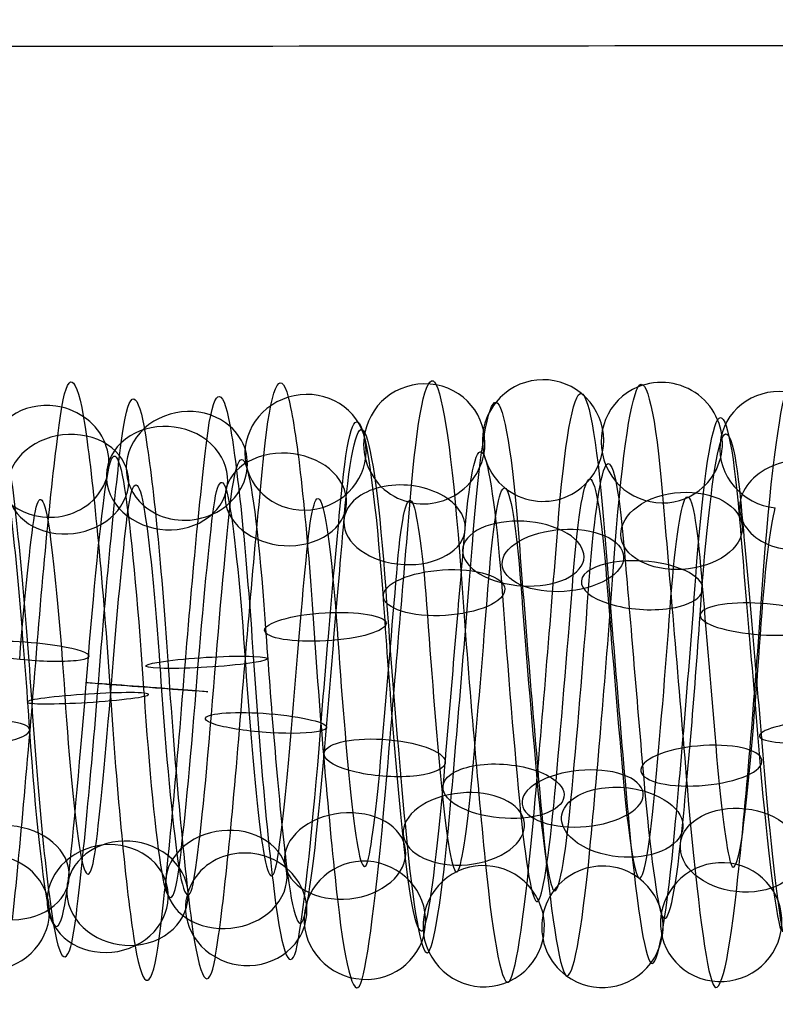
# Model space of a CAD drawing. Units: millimetres. Extents: x -287 to 272, y -16 to 525.
# Drawn here: x 42 to 55, y 77 to 93 of the extents above; entities that cross this region are included whole.
import ezdxf

# ---------------------------------------------------------------- set-up
doc = ezdxf.new("R2010")
doc.units = ezdxf.units.MM
doc.header["$MEASUREMENT"] = 0
doc.layers.add('Predeterminado', color=7, linetype='Continuous', true_color=0x000000)

msp = doc.modelspace()

# ---------------------------------------------------------------- linework, layer by layer
at = {"layer": 'Predeterminado', "color": 253, "true_color": 0x98aaaf, "extrusion": (0.996454, 0.022104, -0.081186)}
for centre, radius, start, end in [((81.254, 423.752, 10.819), 4.982, 336.486, 34.8909), ((81.254, 423.752, 11.504), 3.745, 336.3907, 34.7956), ((81.254, 423.752, 10.268), 3.06, 336.2463, 34.6513)]:
    msp.add_arc(centre, radius, start, end, dxfattribs=at)
at = {"layer": 'Predeterminado', "color": 253, "true_color": 0x98aaaf, "extrusion": (0.996454, -0.002515, -0.084104)}
for centre, radius, start, end in [((82.349, 423.947, 10.868), 4.971, 319.3959, 17.8022), ((82.349, 423.947, 12.13), 4.333, 319.4977, 17.9039), ((82.349, 423.947, 10.231), 3.708, 319.2704, 17.6766), ((82.349, 423.947, 11.493), 3.071, 319.3878, 17.7941)]:
    msp.add_arc(centre, radius, start, end, dxfattribs=at)
at = {"layer": 'Predeterminado', "color": 253, "true_color": 0x98aaaf, "extrusion": (0.996454, -0.014877, -0.082815)}
for centre, radius, start, end in [((82.953, 424.012, 12.821), 5.007, 310.8945, 9.3014), ((82.953, 424.012, 11.667), 4.189, 310.7829, 9.1899), ((82.953, 424.012, 13.638), 3.853, 311.0093, 9.4162), ((82.953, 424.012, 12.484), 3.035, 310.8863, 9.2933)]:
    msp.add_arc(centre, radius, start, end, dxfattribs=at)
at = {"layer": 'Predeterminado', "color": 253, "true_color": 0x98aaaf, "extrusion": (0.07301, -0.011326, 0.997267)}
for start, end in [(239.668, 59.668), (59.668, 239.668)]:
    msp.add_arc((93.054, -5.949, 423.163), 1, start, end, dxfattribs=at)
at = {"layer": 'Predeterminado', "color": 253, "true_color": 0x98aaaf, "extrusion": (0.996454, 0.017546, -0.082291)}
for centre, radius, start, end in [((81.289, 424.553, 19.295), 4.948, 352.4691, 50.9552), ((81.289, 424.553, 20.59), 4.379, 352.5644, 51.0506), ((81.289, 424.553, 18.726), 3.653, 352.5567, 51.0428), ((81.289, 424.553, 20.021), 3.084, 352.7082, 51.1943)]:
    msp.add_arc(centre, radius, start, end, dxfattribs=at)
at = {"layer": 'Predeterminado', "color": 253, "true_color": 0x98aaaf, "extrusion": (0.075981, 0.138055, 0.987506)}
for start, end in [(141.4638, 321.4638), (321.4638, 141.4638)]:
    msp.add_arc((-4.84, -33.475, 431.646), 1, start, end, dxfattribs=at)
at = {"layer": 'Predeterminado', "color": 253, "true_color": 0x98aaaf, "extrusion": (0.996454, 0.009903, -0.083556)}
for centre, radius, start, end in [((81.778, 423.86, 9.766), 4.714, 327.8981, 26.3037), ((81.778, 423.86, 11.18), 4.742, 327.9907, 26.3963), ((81.778, 423.86, 9.793), 3.3, 327.7572, 26.1628), ((81.778, 423.86, 11.207), 3.328, 327.8902, 26.2958)]:
    msp.add_arc(centre, radius, start, end, dxfattribs=at)
at = {"layer": 'Predeterminado', "color": 253, "true_color": 0x98aaaf, "extrusion": (0.071501, -0.1616, 0.984263)}
for start, end in [(325.1748, 145.1748), (145.1748, 325.1748)]:
    msp.add_arc((79.751, 132.644, 405.091), 1, start, end, dxfattribs=at)
at = {"layer": 'Predeterminado', "color": 253, "true_color": 0x98aaaf, "extrusion": (0.996454, 0.040765, -0.073606)}
for centre, radius, start, end in [((80.16, 424.212, 21.56), 4.991, 9.5516, 68.0389), ((80.16, 424.212, 20.362), 4.24, 9.4414, 67.9287), ((80.16, 424.212, 22.311), 3.793, 9.6683, 68.1556), ((80.16, 424.212, 21.113), 3.041, 9.5435, 68.0308)]:
    msp.add_arc(centre, radius, start, end, dxfattribs=at)
at = {"layer": 'Predeterminado', "color": 253, "true_color": 0x98aaaf, "extrusion": (0.996454, -0.038366, -0.074885)}
for centre, radius, start, end in [((84.208, 424.049, 17.54), 4.931, 293.8079, 352.2162), ((84.208, 424.049, 18.865), 4.436, 293.9035, 352.3118), ((84.208, 424.049, 17.045), 3.606, 293.8957, 352.304), ((84.208, 424.049, 18.37), 3.111, 294.046, 352.4543)]:
    msp.add_arc(centre, radius, start, end, dxfattribs=at)
at = {"layer": 'Predeterminado', "color": 253, "true_color": 0x98aaaf, "extrusion": (0.079724, 0.282637, 0.955908)}
msp.add_arc((-29.492, 29.992, 430.577), 1, 280.1373, 100.1373, dxfattribs=at)
at = {"layer": 'Predeterminado', "color": 253, "true_color": 0x98aaaf, "extrusion": (0.063979, 0.394885, 0.9165)}
for start, end in [(265.4608, 85.4608), (85.4608, 265.4608)]:
    msp.add_arc((-28.594, 83.962, 421.5), 1, start, end, dxfattribs=at)
at = {"layer": 'Predeterminado', "color": 253, "true_color": 0x98aaaf, "extrusion": (0.071807, -0.308456, 0.948525)}
for start, end in [(4.1364, 184.1364), (184.1364, 4.1364)]:
    msp.add_arc((65.402, 203.25, 377.807), 1, start, end, dxfattribs=at)
at = {"layer": 'Predeterminado', "color": 253, "true_color": 0x98aaaf, "extrusion": (0.996454, 0.051163, -0.066798)}
for centre, radius, start, end in [((79.71, 423.98, 22.857), 4.982, 18.035, 76.5229), ((79.71, 423.98, 24.081), 4.275, 18.1381, 76.626), ((79.71, 423.98, 22.15), 3.758, 17.911, 76.3989), ((79.71, 423.98, 23.374), 3.05, 18.0268, 76.5147)]:
    msp.add_arc(centre, radius, start, end, dxfattribs=at)
at = {"layer": 'Predeterminado', "color": 253, "true_color": 0x98aaaf, "extrusion": (0.996454, -0.026915, -0.07972)}
for centre, radius, start, end in [((83.577, 424.05, 15.523), 4.813, 302.3962, 0.8038), ((83.577, 424.05, 14.121), 4.631, 302.2949, 0.7025), ((83.577, 424.05, 15.706), 3.411, 302.5262, 0.9338), ((83.577, 424.05, 14.303), 3.228, 302.3882, 0.7958)]:
    msp.add_arc(centre, radius, start, end, dxfattribs=at)
at = {"layer": 'Predeterminado', "color": 253, "true_color": 0x98aaaf, "extrusion": (0.996454, 0.029477, -0.078808)}
for centre, radius, start, end in [((80.69, 424.402, 20.815), 4.773, 1.0608, 59.5476), ((80.69, 424.402, 19.405), 4.67, 0.9604, 59.4471), ((80.69, 424.402, 19.508), 3.259, 1.0529, 59.5396), ((80.69, 424.402, 20.918), 3.363, 1.1927, 59.6794)]:
    msp.add_arc(centre, radius, start, end, dxfattribs=at)
at = {"layer": 'Predeterminado', "color": 253, "true_color": 0x98aaaf, "extrusion": (0.996454, -0.048979, -0.068416)}
for centre, radius, start, end in [((84.829, 423.999, 21.814), 5.019, 285.3237, 343.7327), ((84.829, 423.999, 20.757), 4.08, 285.4104, 343.8194), ((84.829, 423.999, 21.696), 3.022, 285.5645, 343.9735)]:
    msp.add_arc(centre, radius, start, end, dxfattribs=at)
at = {"layer": 'Predeterminado', "color": 253, "true_color": 0x98aaaf, "extrusion": (0.996454, -0.074791, -0.038538)}
for centre, radius, start, end in [((85.196, 422.617, 20.299), 5.015, 277.861, 336.1519), ((85.196, 422.617, 21.111), 3.858, 277.7664, 336.0574), ((85.196, 422.617, 19.954), 3.045, 277.6213, 335.9122)]:
    msp.add_arc(centre, radius, start, end, dxfattribs=at)
at = {"layer": 'Predeterminado', "color": 253, "true_color": 0x98aaaf, "extrusion": (0.073854, -0.447642, 0.891158)}
for start, end in [(36.1067, 216.1067), (216.1067, 36.1067)]:
    msp.add_arc((58.534, 260.959, 342.118), 1, start, end, dxfattribs=at)
at = {"layer": 'Predeterminado', "color": 253, "true_color": 0x98aaaf, "extrusion": (0.060519, 0.527088, 0.847653)}
for start, end in [(234.6831, 54.6831), (54.6831, 234.6831)]:
    msp.add_arc((-34.778, 146.048, 403.332), 1, start, end, dxfattribs=at)
at = {"layer": 'Predeterminado', "color": 253, "true_color": 0x98aaaf, "extrusion": (0.996454, 0.060445, -0.058532)}
for centre, radius, start, end in [((79.35, 423.701, 24.736), 4.749, 26.5099, 84.9984), ((79.35, 423.701, 26.15), 4.696, 26.6034, 85.0919), ((79.35, 423.701, 24.684), 3.336, 26.3705, 84.859), ((79.35, 423.701, 26.097), 3.283, 26.502, 84.9905)]:
    msp.add_arc(centre, radius, start, end, dxfattribs=at)
at = {"layer": 'Predeterminado', "color": 253, "true_color": 0x98aaaf, "extrusion": (0.996454, 0.005233, -0.083978)}
msp.add_arc((81.946, 424.668, 18.887), 4.131, 344.0569, 42.5424, dxfattribs=at)
at = {"layer": 'Predeterminado', "color": 253, "true_color": 0x98aaaf, "extrusion": (0.077168, -0.575441, 0.814195)}
for start, end in [(66.1275, 246.1275), (246.1275, 66.1275)]:
    msp.add_arc((54.196, 310.394, 299.158), 1, start, end, dxfattribs=at)
at = {"layer": 'Predeterminado', "color": 253, "true_color": 0x98aaaf, "extrusion": (0.996454, 0.068408, -0.048989)}
for centre, radius, start, end in [((79.084, 423.373, 28.477), 4.96, 35.0643, 93.5533), ((79.084, 423.373, 27.204), 4.345, 34.9762, 93.4653), ((79.084, 423.373, 29.092), 3.687, 34.9685, 93.4576), ((79.084, 423.373, 27.819), 3.072, 34.8248, 93.3139)]:
    msp.add_arc(centre, radius, start, end, dxfattribs=at)
at = {"layer": 'Predeterminado', "color": 253, "true_color": 0x98aaaf, "extrusion": (0.996454, -0.079653, -0.027098)}
for centre, radius, start, end in [((85.531, 422.403, 25.705), 4.644, 269.3226, 327.6134), ((85.531, 422.403, 27.108), 4.82, 269.4135, 327.7043), ((85.531, 422.403, 25.881), 3.24, 269.1791, 327.4699), ((85.531, 422.403, 27.284), 3.417, 269.3148, 327.6056)]:
    msp.add_arc(centre, radius, start, end, dxfattribs=at)
at = {"layer": 'Predeterminado', "color": 253, "true_color": 0x98aaaf, "extrusion": (0.058215, 0.648629, 0.758875)}
for start, end in [(205.1349, 25.1349), (25.1349, 205.1349)]:
    msp.add_arc((-38.981, 205.166, 375.932), 1, start, end, dxfattribs=at)
at = {"layer": 'Predeterminado', "color": 253, "true_color": 0x98aaaf, "extrusion": (0.996454, -0.082776, -0.015066)}
for centre, radius, start, end in [((85.815, 422.081, 32.844), 4.942, 260.8766, 319.1673), ((85.815, 422.081, 34.166), 4.442, 260.9757, 319.2664), ((85.815, 422.081, 32.343), 3.619, 260.748, 319.0387), ((85.815, 422.081, 33.666), 3.119, 260.8685, 319.1592)]:
    msp.add_arc(centre, radius, start, end, dxfattribs=at)
at = {"layer": 'Predeterminado', "color": 253, "true_color": 0x98aaaf, "extrusion": (0.066478, -0.669998, 0.739381)}
msp.add_arc((63.396, 344.262, 260.24), 1, 76.1893, 256.1893, dxfattribs=at)
at = {"layer": 'Predeterminado', "color": 253, "true_color": 0x98aaaf, "extrusion": (0.057602, 0.755852, 0.652204)}
for start, end in [(176.2003, 356.2003), (356.2003, 176.2003)]:
    msp.add_arc((-42.155, 259.619, 339.888), 1, start, end, dxfattribs=at)
at = {"layer": 'Predeterminado', "color": 253, "true_color": 0x98aaaf, "extrusion": (0.996454, -0.084093, -0.002706)}
for centre, radius, start, end in [((86.036, 421.644, 40.366), 5.028, 252.4338, 310.7244), ((86.036, 421.644, 39.305), 4.093, 252.3198, 310.6104), ((86.036, 421.644, 41.301), 3.967, 252.5452, 310.8358), ((86.036, 421.644, 40.24), 3.032, 252.4257, 310.7163)]:
    msp.add_arc(centre, radius, start, end, dxfattribs=at)
at = {"layer": 'Predeterminado', "color": 253, "true_color": 0x98aaaf, "extrusion": (-0.062684, 0.772071, -0.632437)}
for start, end in [(74.6597, 254.6597), (254.6597, 74.6597)]:
    msp.add_arc((-59.986, 379.612, -206.434), 1, start, end, dxfattribs=at)
at = {"layer": 'Predeterminado', "color": 253, "true_color": 0x98aaaf, "extrusion": (0.996454, 0.074878, -0.038378)}
msp.add_arc((78.915, 422.994, 32.196), 4.167, 43.4267, 101.9163, dxfattribs=at)
at = {"layer": 'Predeterminado', "color": 253, "true_color": 0x98aaaf, "extrusion": (0.996455, 0.084125, 0.000235498)}
for centre, radius, start, end in [((77.456, 421.452, 60.081), 4.996, 51.1131, 109.419), ((77.456, 421.452, 61.308), 4.293, 51.2076, 109.5135), ((77.456, 421.452, 59.378), 3.769, 51.1999, 109.5059), ((77.456, 421.452, 60.606), 3.066, 51.3521, 109.6581)]:
    msp.add_arc(centre, radius, start, end, dxfattribs=at)
at = {"layer": 'Predeterminado', "color": 253, "true_color": 0x98aaaf, "extrusion": (0.996455, 0.083241, -0.012162)}
msp.add_arc((77.341, 422.192, 56.015), 4.251, 42.758, 101.0636, dxfattribs=at)
at = {"layer": 'Predeterminado', "color": 253, "true_color": 0x98aaaf, "extrusion": (0.058822, 0.845563, 0.530625)}
for start, end in [(147.5849, 327.5849), (327.5849, 147.5849)]:
    msp.add_arc((-44.719, 307.867, 296.211), 1, start, end, dxfattribs=at)
at = {"layer": 'Predeterminado', "color": 253, "true_color": 0x98aaaf, "extrusion": (-0.059525, 0.858086, -0.510044)}
for start, end in [(45.858, 225.858), (225.858, 45.858)]:
    msp.add_arc((-57.058, 406.587, -147.477), 1, start, end, dxfattribs=at)
at = {"layer": 'Predeterminado', "color": 253, "true_color": 0x98aaaf, "extrusion": (0.996454, -0.083574, 0.009714)}
for centre, radius, start, end in [((86.183, 421.093, 46.674), 4.553, 243.8888, 302.1793), ((86.183, 421.093, 48.049), 4.883, 243.9917, 302.2822), ((86.183, 421.093, 48.379), 3.508, 244.1181, 302.4086), ((86.183, 421.093, 47.003), 3.178, 243.9838, 302.2742)]:
    msp.add_arc(centre, radius, start, end, dxfattribs=at)
at = {"layer": 'Predeterminado', "color": 253, "true_color": 0x98aaaf, "extrusion": (0.996455, 0.083172, 0.012628)}
for centre, radius, start, end in [((77.68, 420.697, 64.272), 4.714, 59.6497, 117.956), ((77.68, 420.697, 62.859), 4.761, 59.551, 117.8573), ((77.68, 420.697, 62.812), 3.348, 59.6418, 117.9481), ((77.68, 420.697, 64.226), 3.301, 59.784, 118.0903)]:
    msp.add_arc(centre, radius, start, end, dxfattribs=at)
at = {"layer": 'Predeterminado', "color": 253, "true_color": 0x98aaaf, "extrusion": (0.061592, 0.91541, 0.397782)}
for start, end in [(299.117, 119.117), (119.117, 299.117)]:
    msp.add_arc((-46.901, 348.674, 246.234), 1, start, end, dxfattribs=at)
at = {"layer": 'Predeterminado', "color": 253, "true_color": 0x98aaaf, "extrusion": (0.996454, -0.08123, 0.021921)}
for centre, radius, start, end in [((86.245, 420.434, 54.301), 4.891, 235.4516, 293.742), ((86.245, 420.434, 55.671), 4.539, 235.5478, 293.8382), ((86.245, 420.434, 53.95), 3.522, 235.5401, 293.8305), ((86.245, 420.434, 55.319), 3.17, 235.6877, 293.9781)]:
    msp.add_arc(centre, radius, start, end, dxfattribs=at)
at = {"layer": 'Predeterminado', "color": 253, "true_color": 0x98aaaf, "extrusion": (-0.057735, 0.925237, -0.374971)}
for start, end in [(17.2873, 197.2873), (197.2873, 17.2873)]:
    msp.add_arc((-54.515, 424.371, -84.802), 1, start, end, dxfattribs=at)
at = {"layer": 'Predeterminado', "color": 253, "true_color": 0x98aaaf, "extrusion": (0.996455, 0.080403, 0.024745)}
for centre, radius, start, end in [((78.003, 419.95, 66.801), 4.977, 68.0945, 126.4012), ((78.003, 419.95, 65.53), 4.356, 67.9872, 126.2939), ((78.003, 419.95, 67.421), 3.706, 68.214, 126.5207), ((78.003, 419.95, 66.15), 3.085, 68.0864, 126.3932)]:
    msp.add_arc(centre, radius, start, end, dxfattribs=at)
at = {"layer": 'Predeterminado', "color": 253, "true_color": 0x98aaaf, "extrusion": (0.065268, 0.964065, 0.257524)}
for start, end in [(270.6903, 90.6903), (90.6903, 270.6903)]:
    msp.add_arc((-48.851, 381.206, 191.442), 1, start, end, dxfattribs=at)
at = {"layer": 'Predeterminado', "color": 253, "true_color": 0x98aaaf, "extrusion": (0.996454, -0.077114, 0.03365)}
for centre, radius, start, end in [((86.213, 419.684, 61.992), 5.029, 227.0055, 285.2958), ((86.213, 419.684, 61.04), 3.983, 227.092, 285.3823), ((86.213, 419.684, 62.086), 3.032, 227.2457, 285.536)]:
    msp.add_arc(centre, radius, start, end, dxfattribs=at)
at = {"layer": 'Predeterminado', "color": 253, "true_color": 0x98aaaf, "extrusion": (-0.057729, 0.971276, -0.230849)}
for start, end in [(348.8495, 168.8495), (168.8495, 348.8495)]:
    msp.add_arc((-52.295, 432.416, -20.139), 1, start, end, dxfattribs=at)
at = {"layer": 'Predeterminado', "color": 253, "true_color": 0x98aaaf, "extrusion": (0.996455, 0.07588, 0.036322)}
for centre, radius, start, end in [((78.408, 419.237, 68.882), 5.019, 76.5445, 134.8516), ((78.408, 419.237, 70.025), 4.186, 76.6499, 134.957), ((78.408, 419.237, 68.049), 3.876, 76.4242, 134.7313), ((78.408, 419.237, 69.192), 3.043, 76.5363, 134.8435)]:
    msp.add_arc(centre, radius, start, end, dxfattribs=at)
at = {"layer": 'Predeterminado', "color": 253, "true_color": 0x98aaaf, "extrusion": (0.078475, 0.986618, 0.142919)}
for start, end in [(262.3002, 82.3002), (82.3002, 262.3002)]:
    msp.add_arc((-35.862, 400.973, 144.694), 1, start, end, dxfattribs=at)
at = {"layer": 'Predeterminado', "color": 253, "true_color": 0x98aaaf, "extrusion": (0.996456, -0.082384, 0.016969)}
for centre, radius, start, end in [((85.47, 420.852, 42.791), 5.01, 219.3079, 277.8564), ((85.47, 420.852, 43.667), 3.9, 219.2133, 277.7618)]:
    msp.add_arc(centre, radius, start, end, dxfattribs=at)
at = {"layer": 'Predeterminado', "color": 253, "true_color": 0x98aaaf, "extrusion": (-0.05951, 0.994866, -0.081856)}
for start, end in [(320.4592, 140.4592), (140.4592, 320.4592)]:
    msp.add_arc((-50.341, 430.581, 44.647), 1, start, end, dxfattribs=at)
at = {"layer": 'Predeterminado', "color": 253, "true_color": 0x98aaaf, "extrusion": (0.996455, 0.0697, 0.047105)}
for centre, radius, start, end in [((78.879, 418.584, 70.529), 4.832, 85.0014, 143.3089), ((78.879, 418.584, 71.727), 3.23, 84.9935, 143.301), ((78.879, 418.584, 71.929), 4.63, 85.0963, 143.4038), ((78.879, 418.584, 70.328), 3.432, 84.8659, 143.1734)]:
    msp.add_arc(centre, radius, start, end, dxfattribs=at)
at = {"layer": 'Predeterminado', "color": 253, "true_color": 0x98aaaf, "extrusion": (0.996456, -0.078986, 0.02892)}
for centre, radius, start, end in [((85.506, 420.247, 49.114), 4.584, 210.7741, 269.3226), ((85.506, 420.247, 49.369), 3.193, 210.6285, 269.177), ((85.506, 420.247, 50.505), 4.839, 210.8646, 269.4131), ((85.506, 420.247, 50.76), 3.448, 210.7663, 269.3148)]:
    msp.add_arc(centre, radius, start, end, dxfattribs=at)
at = {"layer": 'Predeterminado', "color": 253, "true_color": 0x98aaaf, "extrusion": (0.0749, 0.997177, -0.005326)}
for start, end in [(233.7357, 53.7357), (53.7357, 233.7357)]:
    msp.add_arc((-38.231, 417.95, 83.076), 1, start, end, dxfattribs=at)
at = {"layer": 'Predeterminado', "color": 253, "true_color": 0x98aaaf, "extrusion": (-0.062662, 0.995733, 0.067744)}
for start, end in [(112.0458, 292.0458), (292.0458, 112.0458)]:
    msp.add_arc((-48.602, 419.152, 107.762), 1, start, end, dxfattribs=at)
at = {"layer": 'Predeterminado', "color": 253, "true_color": 0x98aaaf, "extrusion": (0.996455, 0.061998, 0.056861)}
for centre, radius, start, end in [((79.397, 418.017, 73.565), 3.604, 93.4589, 151.7668), ((79.397, 418.017, 71.757), 4.458, 93.4667, 151.7746), ((79.397, 418.017, 72.233), 3.127, 93.3179, 151.6258), ((79.397, 418.017, 73.088), 4.935, 93.5552, 151.8631)]:
    msp.add_arc(centre, radius, start, end, dxfattribs=at)
at = {"layer": 'Predeterminado', "color": 253, "true_color": 0x98aaaf, "extrusion": (0.072361, 0.985257, -0.155025)}
for start, end in [(25.2222, 205.2222), (205.2222, 25.2222)]:
    msp.add_arc((-40.364, 425.65, 19.037), 1, start, end, dxfattribs=at)
at = {"layer": 'Predeterminado', "color": 253, "true_color": 0x98aaaf, "extrusion": (-0.066454, 0.974556, 0.214066)}
msp.add_arc((-47.027, 398.764, 167.661), 1, 83.5593, 263.5593, dxfattribs=at)
at = {"layer": 'Predeterminado', "color": 253, "true_color": 0x98aaaf, "extrusion": (0.996456, -0.073864, 0.040241)}
for centre, radius, start, end in [((85.458, 419.558, 56.189), 3.555, 202.1909, 260.7393), ((85.458, 419.558, 57.538), 3.129, 202.3137, 260.8621), ((85.458, 419.558, 56.614), 4.904, 202.3218, 260.8702), ((85.458, 419.558, 57.963), 4.478, 202.4201, 260.9685)]:
    msp.add_arc(centre, radius, start, end, dxfattribs=at)
at = {"layer": 'Predeterminado', "color": 253, "true_color": 0x98aaaf, "extrusion": (-0.081061, 0.97952, 0.18431)}
msp.add_arc((-62.11, 404.014, 153.713), 1, 283.3758, 103.3758, dxfattribs=at)
at = {"layer": 'Predeterminado', "color": 253, "true_color": 0x98aaaf, "extrusion": (0.996455, 0.052944, 0.065375)}
msp.add_arc((79.943, 417.56, 74.558), 4.076, 101.9332, 160.2415, dxfattribs=at)
at = {"layer": 'Predeterminado', "color": 253, "true_color": 0x98aaaf, "extrusion": (0.071447, 0.950612, -0.302047)}
for start, end in [(356.6933, 176.6933), (176.6933, 356.6933)]:
    msp.add_arc((-42.209, 423.686, -45.67), 1, start, end, dxfattribs=at)
at = {"layer": 'Predeterminado', "color": 253, "true_color": 0x98aaaf, "extrusion": (0.996456, -0.06713, 0.050683)}
for centre, radius, start, end in [((85.32, 418.81, 63.97), 3.016, 193.8541, 252.4024), ((85.32, 418.81, 62.977), 4.024, 193.7463, 252.2946), ((85.32, 418.81, 64.977), 4.009, 193.9724, 252.5208), ((85.32, 418.81, 63.984), 5.016, 193.8622, 252.4105)]:
    msp.add_arc(centre, radius, start, end, dxfattribs=at)
at = {"layer": 'Predeterminado', "color": 253, "true_color": 0x98aaaf, "extrusion": (0.996456, 0.072481, 0.042676)}
msp.add_arc((78.003, 418.473, 78.482), 4.293, 101.073, 159.582, dxfattribs=at)
at = {"layer": 'Predeterminado', "color": 253, "true_color": 0x98aaaf, "extrusion": (-0.077251, 0.941926, 0.326816)}
for start, end in [(254.8186, 74.8186), (74.8186, 254.8186)]:
    msp.add_arc((-60.061, 376.993, 211.05), 1, start, end, dxfattribs=at)
at = {"layer": 'Predeterminado', "color": 253, "true_color": 0x98aaaf, "extrusion": (0.996456, 0.065402, 0.052889)}
for centre, radius, start, end in [((78.566, 417.772, 81.428), 3.042, 109.6877, 168.1963), ((78.566, 417.772, 80.242), 3.812, 109.5344, 168.0429), ((78.566, 417.772, 82.198), 4.228, 109.542, 168.0506), ((78.566, 417.772, 81.012), 4.998, 109.4475, 167.9561)]:
    msp.add_arc(centre, radius, start, end, dxfattribs=at)
at = {"layer": 'Predeterminado', "color": 253, "true_color": 0x98aaaf, "extrusion": (0.07237, 0.894041, -0.442101)}
for start, end in [(328.0634, 148.0634), (148.0634, 328.0634)]:
    msp.add_arc((-43.714, 412.117, -109.155), 1, start, end, dxfattribs=at)
at = {"layer": 'Predeterminado', "color": 253, "true_color": 0x98aaaf, "extrusion": (0.996456, -0.058931, 0.060019)}
for centre, radius, start, end in [((85.085, 418.034, 70.059), 3.136, 185.3863, 243.9345), ((85.085, 418.034, 71.413), 3.542, 185.5194, 244.0676), ((85.085, 418.034, 69.653), 4.491, 185.29, 243.8383), ((85.085, 418.034, 71.007), 4.897, 185.3943, 243.9426)]:
    msp.add_arc(centre, radius, start, end, dxfattribs=at)
at = {"layer": 'Predeterminado', "color": 253, "true_color": 0x98aaaf, "extrusion": (-0.073933, 0.882843, 0.463812)}
for start, end in [(226.2417, 46.2417), (46.2417, 226.2417)]:
    msp.add_arc((-58.2, 341.4, 264.264), 1, start, end, dxfattribs=at)
at = {"layer": 'Predeterminado', "color": 253, "true_color": 0x98aaaf, "extrusion": (0.996456, 0.056897, 0.061948)}
for centre, radius, start, end in [((79.179, 417.182, 81.626), 3.378, 118.0043, 176.5124), ((79.179, 417.182, 83.034), 3.253, 118.1485, 176.6566), ((79.179, 417.182, 81.751), 4.787, 117.9139, 176.422), ((79.179, 417.182, 83.16), 4.661, 118.0121, 176.5202)]:
    msp.add_arc(centre, radius, start, end, dxfattribs=at)
at = {"layer": 'Predeterminado', "color": 253, "true_color": 0x98aaaf, "extrusion": (0.074917, 0.817371, -0.57122)}
for start, end in [(299.2318, 119.2318), (119.2318, 299.2318)]:
    msp.add_arc((-44.807, 391.489, -169.6), 1, start, end, dxfattribs=at)
at = {"layer": 'Predeterminado', "color": 253, "true_color": 0x98aaaf, "extrusion": (-0.071879, 0.803089, 0.591508)}
for start, end in [(197.5529, 17.5529), (17.5529, 197.5529)]:
    msp.add_arc((-56.643, 298.011, 311.787), 1, start, end, dxfattribs=at)
at = {"layer": 'Predeterminado', "color": 253, "true_color": 0x98aaaf, "extrusion": (0.996456, 0.047149, 0.069654)}
for centre, radius, start, end in [((79.82, 416.725, 82.516), 3.094, 126.4831, 184.9907), ((79.82, 416.725, 83.819), 3.642, 126.6128, 185.1204), ((79.82, 416.725, 81.968), 4.398, 126.3848, 184.8924), ((79.82, 416.725, 83.271), 4.946, 126.4912, 184.9988)]:
    msp.add_arc(centre, radius, start, end, dxfattribs=at)
at = {"layer": 'Predeterminado', "color": 253, "true_color": 0x98aaaf, "extrusion": (0.996456, -0.049446, 0.068046)}
for centre, radius, start, end in [((84.75, 417.265, 75.812), 3.46, 176.9099, 235.4581), ((84.75, 417.265, 77.199), 3.186, 177.0569, 235.6051), ((84.75, 417.265, 76.086), 4.847, 176.8207, 235.3688), ((84.75, 417.265, 77.473), 4.573, 176.9177, 235.4659)]:
    msp.add_arc(centre, radius, start, end, dxfattribs=at)
at = {"layer": 'Predeterminado', "color": 253, "true_color": 0x98aaaf, "extrusion": (-0.071566, 0.704499, 0.706087)}
for start, end in [(168.6003, 348.6003), (348.6003, 168.6003)]:
    msp.add_arc((-55.55, 248.092, 352.144), 1, start, end, dxfattribs=at)
at = {"layer": 'Predeterminado', "color": 253, "true_color": 0x98aaaf, "extrusion": (0.996456, 0.036373, 0.075841)}
for centre, radius, start, end in [((80.468, 416.418, 82.768), 3.025, 134.9705, 193.4776), ((80.468, 416.418, 81.674), 3.921, 134.8597, 193.3668), ((80.468, 416.418, 83.664), 4.119, 135.0858, 193.593), ((80.468, 416.418, 82.569), 5.015, 134.9786, 193.4858)]:
    msp.add_arc(centre, radius, start, end, dxfattribs=at)
at = {"layer": 'Predeterminado', "color": 253, "true_color": 0x98aaaf, "extrusion": (0.078495, 0.723187, -0.686177)}
for start, end in [(270.0791, 90.0791), (90.0791, 270.0791)]:
    msp.add_arc((-45.38, 362.755, -225.455), 1, start, end, dxfattribs=at)
at = {"layer": 'Predeterminado', "color": 253, "true_color": 0x98aaaf, "extrusion": (0.996456, -0.038882, 0.074588)}
for centre, radius, start, end in [((84.314, 416.539, 82.318), 3.022, 168.5794, 227.1275), ((84.314, 416.539, 81.22), 3.914, 168.4252, 226.9733), ((84.314, 416.539, 82.112), 5.011, 168.3385, 226.8866)]:
    msp.add_arc(centre, radius, start, end, dxfattribs=at)
at = {"layer": 'Predeterminado', "color": 253, "true_color": 0x98aaaf, "extrusion": (-0.064958, -0.635174, 0.769633)}
msp.add_arc((33.963, 331.416, 269.442), 1, 278.1892, 98.1892, dxfattribs=at)
at = {"layer": 'Predeterminado', "color": 253, "true_color": 0x98aaaf, "extrusion": (-0.073068, 0.589885, 0.804174)}
for start, end in [(139.1329, 319.1329), (319.1329, 139.1329)]:
    msp.add_arc((-55.183, 193.401, 384.145), 1, start, end, dxfattribs=at)
at = {"layer": 'Predeterminado', "color": 253, "true_color": 0x98aaaf, "extrusion": (-0.076034, 0.462736, 0.88323)}
for start, end in [(108.6781, 288.6781), (288.6781, 108.6781)]:
    msp.add_arc((-56.046, 136.21, 407.03), 1, start, end, dxfattribs=at)
at = {"layer": 'Predeterminado', "color": 253, "true_color": 0x98aaaf, "extrusion": (-0.061284, -0.514091, 0.855544)}
for start, end in [(307.4045, 127.4045), (127.4045, 307.4045)]:
    msp.add_arc((34.548, 288.594, 315.645), 1, start, end, dxfattribs=at)
at = {"layer": 'Predeterminado', "color": 253, "true_color": 0x98aaaf, "extrusion": (0.996456, 0.024802, 0.080372)}
for centre, radius, start, end in [((81.102, 416.273, 82.234), 3.187, 143.4651, 201.9718), ((81.102, 416.273, 80.848), 3.467, 143.3389, 201.8456), ((81.102, 416.273, 82.514), 4.573, 143.5693, 202.0759), ((81.102, 416.273, 81.127), 4.853, 143.4731, 201.9798)]:
    msp.add_arc(centre, radius, start, end, dxfattribs=at)
at = {"layer": 'Predeterminado', "color": 253, "true_color": 0x98aaaf, "extrusion": (0.996456, 0.01269, 0.083149)}
for centre, radius, start, end in [((81.705, 416.291, 79.432), 3.141, 151.8247, 210.3309), ((81.705, 416.291, 80.788), 3.543, 151.965, 210.4712), ((81.705, 416.291, 79.03), 4.497, 151.9728, 210.4789), ((81.705, 416.291, 80.386), 4.899, 152.0621, 210.5682)]:
    msp.add_arc(centre, radius, start, end, dxfattribs=at)
at = {"layer": 'Predeterminado', "color": 253, "true_color": 0x98aaaf, "extrusion": (-0.058518, -0.380065, 0.923107)}
for start, end in [(337.5576, 157.5576), (157.5576, 337.5576)]:
    msp.add_arc((33.65, 239.649, 355.144), 1, start, end, dxfattribs=at)
at = {"layer": 'Predeterminado', "color": 253, "true_color": 0x98aaaf, "extrusion": (-0.079776, 0.326769, 0.941731)}
msp.add_arc((-59.327, 79.786, 420.5), 1, 76.0949, 256.0949, dxfattribs=at)
at = {"layer": 'Predeterminado', "color": 253, "true_color": 0x98aaaf, "extrusion": (-0.057305, -0.236418, 0.96996)}
for start, end in [(10.5827, 190.5827), (190.5827, 10.5827)]:
    msp.add_arc((28.28, 187.166, 386.638), 1, start, end, dxfattribs=at)
at = {"layer": 'Predeterminado', "color": 253, "true_color": 0x98aaaf, "extrusion": (-0.057925, -0.087178, 0.994507)}
for start, end in [(58.6927, 238.6927), (238.6927, 58.6927)]:
    msp.add_arc((-1.631, 136.455, 409.102), 1, start, end, dxfattribs=at)
at = {"layer": 'Predeterminado', "color": 253, "true_color": 0x98aaaf, "extrusion": (-0.063697, 0.210916, 0.975427)}
for start, end in [(244.5983, 64.5983), (64.5983, 244.5983)]:
    msp.add_arc((-74.296, 35.114, 425.022), 1, start, end, dxfattribs=at)
at = {"layer": 'Predeterminado', "color": 253, "true_color": 0x98aaaf, "extrusion": (0.996456, 0.00030152, 0.084112)}
msp.add_arc((82.26, 416.466, 78.35), 4.009, 160.4676, 218.9732, dxfattribs=at)
at = {"layer": 'Predeterminado', "color": 253, "true_color": 0x98aaaf, "extrusion": (-0.060235, 0.063319, 0.996174)}
for start, end in [(189.6616, 9.6616), (9.6616, 189.6616)]:
    msp.add_arc((-91.614, 16.075, 421.938), 1, start, end, dxfattribs=at)
at = {"layer": 'Predeterminado'}
msp.add_open_spline([(213.966, 93.171, 464.681), (-7.485, 92.239, 450.79), (-228.937, 93.171, 464.681)], degree=2, dxfattribs=at)

doc.saveas('drawing.dxf')
